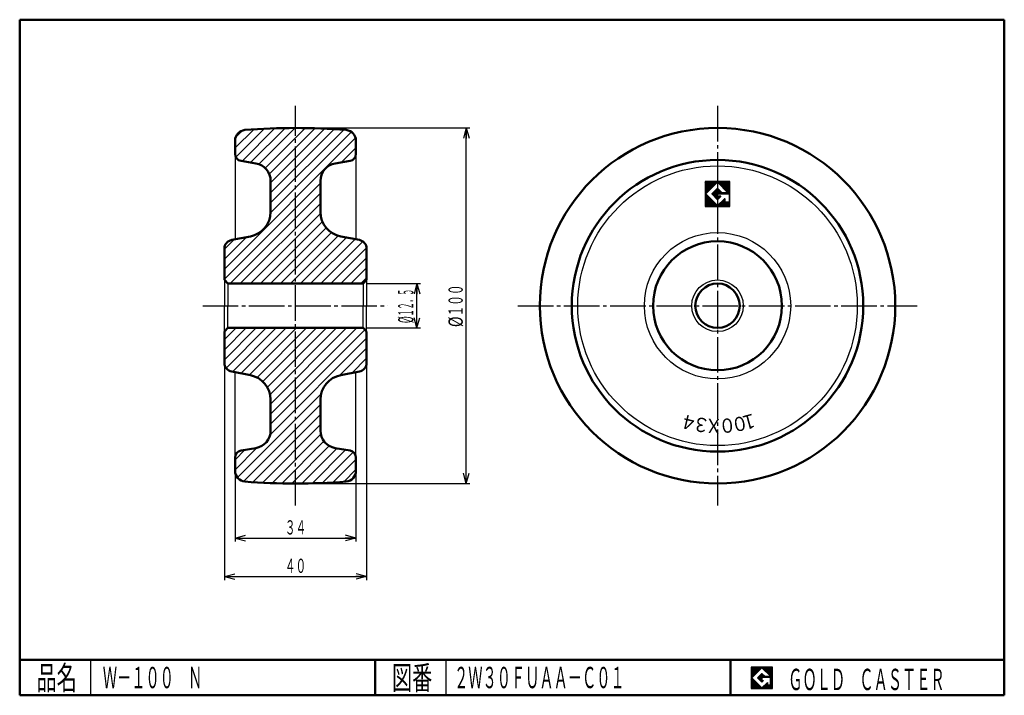
# Model space of a CAD drawing. Units: millimetres. Extents: x 10 to 287, y 10 to 200.
import ezdxf
from ezdxf.enums import TextEntityAlignment as Align

# ---------------------------------------------------------------- set-up
doc = ezdxf.new("R2010")
doc.units = ezdxf.units.MM
doc.linetypes.add('DASHDOT', pattern=[13, 10, -1, 1, -1])
doc.layers.add('GR1', color=7, linetype='Continuous')
doc.layers.add('図面枠ﾚｲﾔ', color=7, linetype='Continuous')
doc.styles.add('FX_VECTOR', font='MONOTXT.SHX', dxfattribs={"bigfont": 'BigFont.shx'})
doc.styles.add('ＭＳ ゴシック', font='txt')

# ---------------------------------------------------------------- blocks, each defined once
blk = doc.blocks.new('BLKF024')
at = {"color": 7, "linetype": 'Continuous', "lineweight": 25}
for p, q in [((221.8018997861325, 17.91346152), (215.8018997861325, 17.91346152)), ((215.8018997861325, 17.91346152), (215.8018997861325, 11.91346152)), ((221.8018997861325, 11.91346152), (221.8018997861325, 17.91346152)), ((215.8018997861325, 11.91346152), (221.8018997861325, 11.91346152))]:
    blk.add_line(p, q, dxfattribs=at)
blk = doc.blocks.new('BLKF025')
at = {"color": 7, "linetype": 'Continuous', "lineweight": 25}
for p, q in [((218.8018997861325, 17.76923076000002), (215.9461305461325, 14.91346152)), ((221.2249766861325, 15.3461538), (218.8018997861325, 17.76923076000002)), ((215.9461305461325, 14.91346152), (218.8018997861325, 12.05769228000001)), ((217.5788228861325, 14.91346152), (218.8018997861325, 16.13653842000003)), ((218.8018997861325, 13.69038462), (217.5788228861325, 14.91346152)), ((218.8018997861325, 16.13653842000003), (219.5922844061325, 15.3461538)), ((221.2249766861325, 15.00000000000001), (218.8018997861325, 15.00000000000001)), ((218.8018997861325, 15.00000000000001), (218.8018997861325, 14.13461538000001)), ((218.8018997861325, 14.13461538000001), (219.2461305461325, 14.13461538000001)), ((219.2461305461325, 14.13461538000001), (218.8018997861325, 13.69038462)), ((219.5922844061325, 15.3461538), (221.2249766861325, 15.3461538)), ((221.2249766861325, 12.98076924), (221.2249766861325, 15.00000000000001)), ((218.8018997861325, 12.05769228000001), (220.3595920661325, 13.61538462)), ((220.3595920661325, 13.61538462), (220.3595920661325, 12.98076924)), ((220.3595920661325, 12.98076924), (221.2249766861325, 12.98076924))]:
    blk.add_line(p, q, dxfattribs=at)
blk = doc.blocks.new('BLKF023')
at = {"layer": 'GR1', "linetype": 'Continuous', "lineweight": 25}
h = blk.add_hatch(dxfattribs=at)
h.set_pattern_fill('_USER', scale=0.05, angle=45, style=0, pattern_type=0)
h.set_pattern_definition([(45, (0, 0), (-0.0353553390593274, 0.0353553390593274), [])])
h.paths.add_polyline_path([(215.8018997861325, 17.91346152), (221.8018997861325, 17.91346152), (221.8018997861325, 11.91346152), (215.8018997861325, 11.91346152)], flags=0)
h.paths.add_polyline_path([(218.8018997861325, 17.76923076000002), (215.9461305461325, 14.91346152), (218.8018997861325, 12.05769228000001), (220.3595920661325, 13.61538462), (220.3595920661325, 12.98076924), (221.2249766861325, 12.98076924), (221.2249766861325, 15.00000000000001), (218.8018997861325, 15.00000000000001), (218.8018997861325, 14.13461538000001), (219.2461305461325, 14.13461538000001), (218.8018997861325, 13.69038462), (217.5788228861325, 14.91346152), (218.8018997861325, 16.13653842000003), (219.5922844061325, 15.3461538), (221.2249766861325, 15.3461538)], flags=0)
at = {"layer": '図面枠ﾚｲﾔ', "color": 7, "linetype": 'Continuous', "lineweight": 50}
for p, q in [((10, 10), (10, 200)), ((10, 200), (287, 200)), ((287, 200), (287, 10)), ((10, 20), (287, 20)), ((110, 20), (110, 10)), ((210, 20), (210, 10)), ((10, 10), (287, 10))]:
    blk.add_line(p, q, dxfattribs=at)
at = {"layer": '図面枠ﾚｲﾔ', "color": 7, "linetype": 'Continuous', "lineweight": 25}
for p, q in [((30, 9.999999999999998), (30, 20)), ((130, 9.999999999999998), (130, 20))]:
    blk.add_line(p, q, dxfattribs=at)
at = {"color": 7, "linetype": 'Continuous', "lineweight": 25}
for name in ['BLKF024', 'BLKF025']:
    blk.add_blockref(name, (0, 0), dxfattribs=at)
at = {"layer": '図面枠ﾚｲﾔ', "color": 7, "linetype": 'Continuous', "lineweight": 25, "style": 'FX_VECTOR'}
for s, height, width, p, p2 in [('品名', 6.648748874664307, 1.083413404130886, (14.73881530761719, 11.59687900543213), (26.0583553314209, 11.59687900543213)), ('図番', 6.648748874664307, 1.083413404130886, (114.7388153076172, 11.59687900543213), (126.0583553314209, 11.59687900543213)), ('ＧＯＬＤ\u3000ＣＡＳＴＥＲ', 6, 0.7897435897435899, (226.2257537841797, 11.46128463745117), (270.2257537841797, 11.46128463745117))]:
    blk.add_text(s, height=height, dxfattribs=dict(at, width=width)).set_placement(p, p2, align=Align.FIT)
blk = doc.blocks.new('BLKF026')
at = {"layer": 'GR1', "color": 7, "linetype": 'Continuous', "lineweight": 25}
for p, q in [((202.8394118775252, 151.0492679327288), (206.2602903904674, 154.4701464456708)), ((202.8394118775253, 151.3773654791993), (205.9321928439968, 154.4701464456709)), ((202.8394118775252, 151.7054630256698), (205.6040952975262, 154.4701464456709)), ((202.8394118775253, 152.0335605721404), (205.2759977510557, 154.4701464456709)), ((202.8394118775252, 152.361658118611), (204.9479002045851, 154.4701464456709)), ((202.8394118775253, 152.6897556650815), (204.6198026581146, 154.4701464456709)), ((202.8394118775252, 153.0178532115521), (204.291705111644, 154.4701464456709)), ((202.8394118775252, 153.3459507580226), (203.9636075651734, 154.4701464456709)), ((202.8394118775253, 153.6740483044932), (203.6355100187029, 154.4701464456708)), ((202.8394118775252, 154.0021458509638), (203.3074124722323, 154.4701464456709)), ((202.8394118775252, 154.3302433974343), (202.9793149257618, 154.4701464456709)), ((204.7138999072316, 150.9551706836118), (206.3543876395844, 152.5956584159645)), ((204.8779486804669, 150.7911219103764), (206.5184364128196, 152.4316096427293)), ((206.3543876395844, 154.2361461483173), (206.588387936938, 154.4701464456708)), ((206.5184364128196, 154.072097375082), (206.9164854834085, 154.4701464456709)), ((206.682485186055, 153.9080486018468), (207.2445830298791, 154.4701464456709)), ((206.8465339592902, 153.7439998286114), (207.5726805763496, 154.4701464456708)), ((207.0105827325255, 153.5799510553762), (207.9007781228202, 154.4701464456708)), ((207.1746315057608, 153.4159022821409), (208.2288756692907, 154.4701464456709)), ((207.338680278996, 153.2518535089057), (208.5569732157612, 154.4701464456708)), ((207.5027290522313, 153.0878047356703), (208.8850707622319, 154.4701464456709)), ((207.6667778254667, 152.9237559624351), (209.2131683087024, 154.4701464456709)), ((207.8308265987019, 152.7597071891998), (209.5412658551729, 154.4701464456708)), ((207.9948753719371, 152.5956584159645), (209.7994118775252, 154.4001949215526)), ((208.1589241451724, 152.4316096427291), (209.7994118775252, 154.0720973750821)), ((208.3229729184077, 152.267560869494), (209.7994118775251, 153.7439998286115)), ((208.487021691643, 152.1035120962587), (209.7994118775252, 153.4159022821409)), ((208.6510704648783, 151.9394633230233), (209.7994118775253, 153.0878047356703)), ((208.8151192381135, 151.7754145497881), (209.7994118775252, 152.7597071891998)), ((208.9791680113488, 151.6113657765528), (209.7994118775253, 152.4316096427292)), ((202.8394118775252, 150.7211703862582), (203.0734121748788, 150.9551706836117)), ((202.8394118775253, 150.3930728397876), (203.2374609481141, 150.7911219103764)), ((202.8394118775252, 150.064975293317), (203.4015097213493, 150.6270731371412)), ((202.8394118775252, 149.7368777468465), (203.5655584945846, 150.463024363906)), ((202.8394118775253, 149.408780200376), (203.7296072678199, 150.2989755906706)), ((202.8394118775252, 149.0806826539054), (203.8936560410552, 150.1349268174353)), ((202.8394118775253, 148.7525851074349), (204.0577048142905, 149.9708780442)), ((202.8394118775253, 148.4244875609643), (204.2217535875258, 149.8068292709648)), ((202.8394118775253, 148.0963900144937), (204.385802360761, 149.6427804977295)), ((205.0419974537021, 150.6270731371412), (206.682485186055, 152.267560869494)), ((205.2060462269375, 150.4630243639059), (206.8465339592902, 152.1035120962587)), ((205.3700950001727, 150.2989755906706), (207.0105827325254, 151.9394633230233)), ((205.534143773408, 150.1349268174353), (206.3194118775253, 150.9201949215526)), ((205.6981925466433, 149.9708780442), (206.3194118775252, 150.5920973750821)), ((205.8622413198786, 149.8068292709648), (206.4655584945847, 150.4101464456709)), ((206.0262900931138, 149.6427804977295), (206.7936560410552, 150.4101464456709)), ((206.1903388663491, 149.4787317244942), (207.1199916973267, 150.4083845554719)), ((206.1903388663492, 147.5101464456709), (208.3445282029148, 149.6643357822367)), ((206.3893634016434, 150.9901464456709), (207.1746315057608, 151.7754145497881)), ((206.7174609481141, 150.9901464456709), (207.338680278996, 151.6113657765528)), ((207.0455584945847, 150.9901464456709), (207.5027290522312, 151.4473170033176)), ((207.3736560410552, 150.9901464456708), (207.7216560410551, 151.3381464456708)), ((207.7017535875257, 150.9901464456709), (208.0497535875258, 151.3381464456708)), ((208.0298511339963, 150.9901464456709), (208.3778511339963, 151.3381464456709)), ((208.3579486804669, 150.9901464456709), (208.7059486804669, 151.3381464456708)), ((208.6860462269375, 150.9901464456709), (209.0340462269374, 151.3381464456709)), ((209.0141437734079, 150.9901464456709), (209.7994118775252, 151.7754145497881)), ((209.1432167845841, 151.4473170033176), (209.7994118775252, 152.1035120962587)), ((209.3422413198785, 150.9901464456708), (209.7994118775253, 151.4473170033175)), ((209.6003873422307, 150.9201949215526), (209.7994118775252, 151.119219456847)), ((209.6003873422308, 150.592097375082), (209.7994118775252, 150.7911219103765)), ((209.6003873422308, 150.2639998286114), (209.7994118775252, 150.463024363906)), ((209.6003873422308, 149.9359022821409), (209.7994118775252, 150.1349268174353)), ((209.6003873422308, 149.6078047356703), (209.7994118775252, 149.8068292709648)), ((202.8394118775252, 147.7682924680232), (204.5498511339963, 149.4787317244943)), ((202.9093634016435, 147.5101464456708), (204.7138999072316, 149.3146829512589)), ((203.2374609481142, 147.5101464456709), (204.877948680467, 149.1506341780237)), ((203.5655584945847, 147.5101464456709), (205.0419974537021, 148.9865854047884)), ((203.8936560410553, 147.5101464456709), (205.2060462269374, 148.8225366315531)), ((204.2217535875257, 147.5101464456709), (205.3700950001727, 148.6584878583178)), ((204.5498511339963, 147.5101464456709), (205.5341437734079, 148.4944390850826)), ((204.8779486804669, 147.5101464456709), (205.6981925466433, 148.3303903118472)), ((205.2060462269374, 147.5101464456709), (205.8622413198786, 148.166341538612)), ((205.534143773408, 147.510146445671), (206.0262900931138, 148.0022927653767)), ((205.8622413198785, 147.5101464456709), (206.1903388663491, 147.8382439921415)), ((206.5184364128196, 147.5101464456709), (208.4403873422308, 149.4320973750821)), ((206.8465339592902, 147.5101464456708), (208.4403873422308, 149.1039998286115)), ((207.1746315057608, 147.5101464456709), (208.4403873422308, 148.7759022821409)), ((207.5027290522314, 147.5101464456708), (208.6345171325484, 148.6419345259879)), ((207.8308265987019, 147.5101464456709), (208.962614679019, 148.6419345259879)), ((208.1589241451725, 147.5101464456708), (209.2907122254895, 148.641934525988)), ((208.4870216916431, 147.5101464456708), (209.7994118775252, 148.8225366315531)), ((208.8151192381136, 147.5101464456709), (209.7994118775252, 148.4944390850826)), ((209.1432167845842, 147.5101464456709), (209.7994118775253, 148.166341538612)), ((209.4713143310547, 147.5101464456709), (209.7994118775252, 147.8382439921414)), ((209.6003873422308, 149.2797071891998), (209.7994118775252, 149.4787317244943)), ((209.6003873422307, 148.9516096427292), (209.7994118775253, 149.1506341780237))]:
    blk.add_line(p, q, dxfattribs=at)
blk = doc.blocks.new('BLKF027')
at = {"layer": 'GR1', "color": 3, "linetype": 'Continuous', "lineweight": 50}
blk.add_line((94.60018963336609, 145.9342513460164), (94.60018963336609, 154.6431080448785), dxfattribs=at)
for centre, radius, start, end in [((99.60018963336609, 154.6431080448785), 5, 99.48277352230302, 180), ((101.6001896333661, 145.9342513460164), 7, 180, 259.3049877889493)]:
    blk.add_arc(centre, radius, start, end, dxfattribs=at)
blk = doc.blocks.new('BLKF028')
at = {"layer": 'GR1', "color": 3, "linetype": 'Continuous', "lineweight": 50}
blk.add_line((80.60018963336609, 145.9342513460165), (80.60018963336609, 154.6431080448785), dxfattribs=at)
for centre, radius, start, end in [((75.60018963336609, 154.6431080448785), 5, 0, 80.517226477695), ((73.60018963336609, 145.9342513460165), 7, 280.6950122110507, 0)]:
    blk.add_arc(centre, radius, start, end, dxfattribs=at)
blk = doc.blocks.new('BLKF029')
at = {"layer": 'GR1', "color": 3, "linetype": 'Continuous', "lineweight": 50}
blk.add_line((94.60018963336609, 93.16084155015295), (94.60018963336609, 84.45198485129083), dxfattribs=at)
for centre, radius, start, end in [((101.6001896333661, 93.16084155015295), 7, 100.6950122110506, 180), ((99.60018963336609, 84.45198485129083), 5, 180, 260.517226477697)]:
    blk.add_arc(centre, radius, start, end, dxfattribs=at)
blk = doc.blocks.new('BLKF030')
at = {"layer": 'GR1', "color": 3, "linetype": 'Continuous', "lineweight": 50}
blk.add_line((80.60018963336609, 93.16084155015292), (80.60018963336609, 84.45198485129086), dxfattribs=at)
for centre, radius, start, end in [((73.60018963336609, 93.16084155015292), 7, 0, 79.30498778894938), ((75.60018963336609, 84.45198485129086), 5, 279.482773522305, 0)]:
    blk.add_arc(centre, radius, start, end, dxfattribs=at)
blk = doc.blocks.new('FXTIP_ARROW_S')
at = {"color": 0, "linetype": 'Continuous', "lineweight": -2}
for q in [(-1, 1e-16), (-0.9659258262890683, 0.2588190451025209), (-0.9659258262890683, -0.2588190451025206)]:
    blk.add_line((0, 0), q, dxfattribs=at)
blk = doc.blocks.new('FXTIP_ARROW_E')
at = {"color": 0, "linetype": 'Continuous', "lineweight": -2}
for q in [(-1, 0), (-0.9659258262890683, 0.2588190451025207), (-0.9659258262890683, -0.2588190451025207)]:
    blk.add_line((0, 0), q, dxfattribs=at)

msp = doc.modelspace()

# ---------------------------------------------------------------- hatches: boundary and pattern name
at = {"layer": 'GR1', "linetype": 'Continuous', "lineweight": 25}
h = msp.add_hatch(dxfattribs=at)
h.set_pattern_fill('_USER', color=6, scale=2, angle=45, style=0, pattern_type=0)
h.set_pattern_definition([(45, (0, 0), (-1.414213562373095, 1.414213562373095), [])])
edge = h.paths.add_edge_path(flags=0)
edge.add_arc((87.60018963336597, -10.45245355191531), 180, 89.99999999999996, 94.53660828759617)
edge.add_arc((73.60018963336606, 165.9930054432088), 3, 94.53660828759779, 180.0000000000006)
edge.add_line((70.60018963336606, 165.9930054432088), (70.60018963336609, 162.2411876239448))
edge.add_arc((72.60018963336609, 162.2411876239448), 2, 180, 260.5172264776952)
edge.add_line((72.27068750735606, 160.2685172640127), (76.42394494839111, 159.5747839447089))
edge.add_arc((75.60018963336609, 154.6431080448785), 5, 0, 80.51722647769498, ccw=False)
edge.add_line((80.60018963336609, 154.6431080448785), (80.60018963336609, 145.9342513460165))
edge.add_arc((73.60018963336609, 145.9342513460165), 7, 280.69501221105077, 360, ccw=False)
edge.add_line((74.89925715806322, 139.0558486559817), (69.63623694597426, 138.0618651764662))
edge.add_arc((70.10018963336611, 135.6052927871681), 2.5, 100.6950122110508, 180)
edge.add_line((67.60018963336611, 135.6052927871681), (67.6001896333661, 126.7975464480848))
edge.add_line((67.60018963336606, 126.7975464480848), (68.60018963336628, 125.7975464480846))
edge.add_line((68.60018963336603, 125.7975464480846), (87.60018963336611, 125.7975464480846))
edge.add_line((87.60018963336611, 125.7975464480846), (87.6001896333661, 169.5475464480847))
edge = h.paths.add_edge_path(flags=0)
edge.add_arc((101.6001896333661, 165.9930054432088), 3, 0, 85.4633917124037)
edge.add_arc((87.60018963336597, -10.45245355191531), 180, 85.46339171240375, 89.99999999999996)
edge.add_line((87.6001896333661, 169.5475464480847), (87.60018963336611, 125.7975464480846))
edge.add_line((87.60018963336611, 125.7975464480846), (106.600189633366, 125.7975464480847))
edge.add_line((106.6001896333661, 125.7975464480848), (107.6001896333661, 126.7975464480848))
edge.add_line((107.6001896333661, 126.7975464480847), (107.600189633366, 135.6052927871681))
edge.add_arc((105.100189633366, 135.6052927871681), 2.5, 0, 79.30498778895011)
edge.add_line((105.5641423207578, 138.0618651764663), (104.6001896333661, 138.2439190177381))
edge.add_line((104.6001896333661, 138.2439190177381), (100.301122108669, 139.0558486559817))
edge.add_arc((101.6001896333661, 145.9342513460164), 7, 180, 259.3049877889494, ccw=False)
edge.add_line((94.60018963336609, 145.9342513460164), (94.60018963336609, 154.6431080448785))
edge.add_arc((99.60018963336609, 154.6431080448785), 5, 99.48277352230338, 180, ccw=False)
edge.add_line((98.77643431834122, 159.5747839447089), (102.9296917593761, 160.2685172640126))
edge.add_arc((102.6001896333661, 162.2411876239448), 2, 279.4827735223053, 360)
edge.add_line((104.6001896333661, 162.2411876239448), (104.6001896333661, 165.4773795534672))
edge.add_line((104.6001896333661, 165.4773795534672), (104.6001896333661, 165.9930054432088))
edge = h.paths.add_edge_path(flags=0)
edge.add_line((87.6001896333661, 113.2975464480847), (68.6001896333663, 113.2975464480848))
edge.add_line((68.60018963336606, 113.2975464480846), (67.6001896333661, 112.2975464480846))
edge.add_line((67.60018963336609, 112.2975464480847), (67.60018963336611, 103.4898001090013))
edge.add_arc((70.10018963336611, 103.4898001090013), 2.5, 180, 259.3049877889492)
edge.add_line((69.63623694597428, 101.0332277197032), (70.60018963336609, 100.8511738784314))
edge.add_line((70.60018963336609, 100.8511738784314), (74.89925715806324, 100.0392442401877))
edge.add_arc((73.60018963336609, 93.16084155015292), 7, 0, 79.30498778894929, ccw=False)
edge.add_line((80.60018963336609, 93.16084155015292), (80.60018963336609, 84.45198485129086))
edge.add_arc((75.60018963336609, 84.45198485129086), 5, 279.4827735223048, 360, ccw=False)
edge.add_line((76.42394494839112, 79.52030895146046), (72.27068750735609, 78.82657563215668))
edge.add_arc((72.60018963336609, 76.85390527222458), 2, 99.48277352230576, 179.9999999999996)
edge.add_line((70.60018963336609, 76.85390527222458), (70.60018963336606, 73.1020874529606))
edge.add_arc((73.60018963336606, 73.10208745296057), 3, 180, 265.4633917124038)
edge.add_arc((87.60018963336597, 249.5475464480847), 180, 265.4633917124038, 270)
edge.add_line((87.60018963336609, 69.54754644808469), (87.6001896333661, 107.7629259694477))
edge.add_line((87.6001896333661, 107.7629259694477), (87.6001896333661, 113.2975464480847))
edge = h.paths.add_edge_path(flags=0)
edge.add_line((107.6001896333661, 112.2975464480846), (106.600189633366, 113.2975464480847))
edge.add_line((106.6001896333661, 113.2975464480847), (87.60018963336611, 113.2975464480847))
edge.add_line((87.60018963336611, 113.2975464480847), (87.60018963336609, 69.54754644808469))
edge.add_arc((87.60018963336597, 249.5475464480847), 180, 270, 274.5366082875962)
edge.add_arc((101.6001896333661, 73.10208745296057), 3, 274.5366082875978, 360)
edge.add_line((104.6001896333661, 73.10208745296057), (104.6001896333661, 76.85390527222458))
edge.add_arc((102.6001896333661, 76.85390527222458), 2, 0, 80.51722647769654)
edge.add_line((102.9296917593761, 78.82657563215679), (98.77643431834119, 79.52030895146044))
edge.add_arc((99.60018963336609, 84.45198485129083), 5, 180, 260.51722647769697, ccw=False)
edge.add_line((94.60018963336609, 84.45198485129083), (94.60018963336609, 93.16084155015295))
edge.add_arc((101.6001896333661, 93.16084155015295), 7, 100.69501221105003, 180, ccw=False)
edge.add_line((100.3011221086689, 100.0392442401877), (104.6001896333661, 100.8511738784313))
edge.add_line((104.6001896333661, 100.8511738784313), (105.5641423207578, 101.0332277197031))
edge.add_arc((105.100189633366, 103.4898001090013), 2.5, 280.6950122110508, 359.9999999999997)
edge.add_line((107.600189633366, 103.4898001090013), (107.6001896333661, 108.1313160987074))
edge.add_line((107.6001896333661, 108.1313160987074), (107.6001896333661, 112.2975464480846))

# ---------------------------------------------------------------- linework, layer by layer
at = {"layer": 'GR1', "color": 6, "linetype": 'DASHDOT', "lineweight": 25}
for p, q in [((87.60018963336609, 63.3566068199579), (87.6001896333661, 175.7384845527584)), ((206.3194118775252, 175.7384845527584), (206.3194118775251, 63.3566068199579)), ((61.50314566668376, 119.5475464480847), (113.5031456666838, 119.5475464480847)), ((150.128473011125, 119.5475456863582), (262.5103507439255, 119.5475456863581))]:
    msp.add_line(p, q, dxfattribs=at)
at = {"layer": 'GR1', "color": 7, "linetype": 'Continuous', "lineweight": 25}
for p, q in [((88.6001896333661, 169.5475464480847), (136.6370446533485, 169.5475464480847)), ((135.6370446533485, 69.54754644808469), (135.6370446533485, 169.5475464480847)), ((209.7994118775252, 154.4701464456709), (202.8394118775253, 154.4701464456708)), ((202.8394118775253, 154.4701464456708), (202.8394118775253, 147.5101464456708)), ((203.0384364128196, 150.9901464456708), (206.3194118775252, 154.2711219103765)), ((206.3194118775252, 152.6306341780236), (204.6789241451725, 150.9901464456708)), ((206.3194118775252, 154.2711219103765), (209.2523873422308, 151.3381464456709)), ((207.6118996098779, 151.3381464456708), (206.3194118775252, 152.6306341780236)), ((209.7994118775252, 147.5101464456709), (209.7994118775252, 154.4701464456709)), ((206.3194118775252, 147.7091709809653), (203.0384364128196, 150.9901464456708)), ((204.6789241451725, 150.9901464456708), (206.3194118775253, 149.3496587133181)), ((206.3194118775253, 150.4101464456709), (206.3194118775252, 150.9901464456709)), ((206.3194118775252, 150.9901464456709), (209.6003873422308, 150.9901464456709)), ((207.0998508366427, 150.4101464456709), (206.3194118775252, 150.4101464456709)), ((206.3194118775253, 149.3496587133181), (207.1818752232603, 150.2121220590532)), ((208.2423629556131, 149.6321220590533), (206.3194118775252, 147.7091709809653)), ((209.2523873422308, 151.3381464456709), (207.611899609878, 151.3381464456709)), ((209.6003873422308, 150.9901464456709), (209.6003873422308, 148.641934525988)), ((202.8394118775253, 147.5101464456708), (209.7994118775252, 147.5101464456709)), ((208.4403873422307, 148.641934525988), (208.4403873422308, 149.5500976724356)), ((209.6003873422308, 148.641934525988), (208.4403873422307, 148.641934525988)), ((107.6001896333661, 125.7975464480847), (122.7610164512332, 125.7975464480847)), ((121.7610164512332, 113.2975464480847), (121.7610164512332, 125.7975464480847)), ((107.6001896333661, 113.2975464480847), (122.7610164512332, 113.2975464480847)), ((67.60018963336611, 102.4898001090013), (67.60018963336611, 42.41745005875352)), ((107.600189633366, 102.4898001090013), (107.600189633366, 42.41745005875351)), ((70.60018963336606, 72.1020874529606), (70.60018963336606, 53.22356051703803)), ((104.6001896333661, 72.10208745296057), (104.6001896333661, 53.22356051703803)), ((88.60018963336609, 69.54754644808469), (136.6370446533485, 69.54754644808469)), ((70.60018963336606, 54.22356051703803), (104.6001896333661, 54.22356051703803)), ((67.60018963336611, 43.41745005875352), (107.600189633366, 43.41745005875351))]:
    msp.add_line(p, q, dxfattribs=at)
at = {"layer": 'GR1', "color": 3, "linetype": 'Continuous', "lineweight": 50}
for p, q in [((70.60018963336609, 162.2411876239448), (70.60018963336606, 165.9930054432088)), ((104.6001896333661, 162.2411876239448), (104.6001896333661, 165.9930054432088)), ((72.27068750735606, 160.2685172640127), (76.42394494839112, 159.5747839447089)), ((102.9296917593761, 160.2685172640126), (98.77643431834122, 159.5747839447089)), ((74.89925715806322, 139.0558486559817), (69.63623694597428, 138.0618651764662)), ((100.3011221086689, 139.0558486559817), (105.5641423207578, 138.0618651764663)), ((67.60018963336611, 135.6052927871681), (67.60018963336609, 126.7975464480847)), ((107.600189633366, 135.6052927871681), (107.6001896333661, 126.7975464480847)), ((67.60018963336606, 126.7975464480848), (68.60018963336606, 125.7975464480848)), ((106.6001896333661, 125.7975464480847), (68.60018963336603, 125.7975464480846)), ((107.6001896333661, 126.7975464480848), (106.6001896333661, 125.7975464480848)), ((67.60018963336606, 112.2975464480846), (68.60018963336606, 113.2975464480846)), ((67.60018963336611, 103.4898001090013), (67.60018963336609, 112.2975464480847)), ((106.6001896333661, 113.2975464480847), (68.60018963336603, 113.2975464480848)), ((107.6001896333661, 112.2975464480846), (106.6001896333661, 113.2975464480846)), ((107.600189633366, 103.4898001090013), (107.6001896333661, 112.2975464480847)), ((74.89925715806322, 100.0392442401877), (69.63623694597428, 101.0332277197032)), ((100.3011221086689, 100.0392442401877), (105.5641423207578, 101.0332277197031)), ((72.27068750735606, 78.82657563215668), (76.42394494839112, 79.52030895146046)), ((102.9296917593761, 78.82657563215679), (98.77643431834122, 79.52030895146044)), ((70.60018963336609, 76.85390527222458), (70.60018963336606, 73.10208745296057)), ((104.6001896333661, 76.85390527222458), (104.6001896333661, 73.10208745296057))]:
    msp.add_line(p, q, dxfattribs=at)
at = {"layer": 'GR1', "color": 6, "linetype": 'Continuous', "lineweight": 25}
for p, q in [((70.60018963336609, 162.2411876239448), (70.60018963336609, 138.243919017738)), ((104.6001896333661, 162.2411876239448), (104.6001896333661, 138.243919017738)), ((67.60018963336606, 126.7975464480847), (67.60018963336606, 119.5475464480847)), ((68.60018963336603, 125.7975464480847), (68.60018963336601, 119.5475464480847)), ((106.6001896333661, 125.7975464480847), (106.6001896333661, 119.5475464480847)), ((107.6001896333661, 126.7975464480847), (107.6001896333661, 119.5475464480847)), ((67.60018963336606, 112.2975464480847), (67.60018963336606, 119.5475464480847)), ((68.60018963336603, 113.2975464480847), (68.60018963336601, 119.5475464480847)), ((106.6001896333661, 113.2975464480847), (106.6001896333661, 119.5475464480847)), ((107.6001896333661, 112.2975464480847), (107.6001896333661, 119.5475464480847)), ((70.60018963336609, 76.85390527222458), (70.60018963336609, 100.8511738784314)), ((104.6001896333661, 76.85390527222458), (104.6001896333661, 100.8511738784314))]:
    msp.add_line(p, q, dxfattribs=at)
at = {"layer": 'GR1', "color": 3, "linetype": 'Continuous', "lineweight": 50}
for centre, radius in [((206.3194118775252, 119.5475456863581), 50.00000000000003), ((206.3194118775253, 119.5475456863581), 41), ((206.3194118775252, 119.5475456863581), 18.12978716462362), ((206.3194118775253, 119.5475456863581), 6.25)]:
    msp.add_circle(centre, radius, dxfattribs=at)
at = {"layer": 'GR1', "color": 6, "linetype": 'Continuous', "lineweight": 25}
for centre, radius in [((206.3194118775252, 119.5475456863581), 39.32966453644431), ((206.3194118775252, 119.5475456863581), 20.58499058641931), ((206.3194118775253, 119.5475456863581), 7.249999999999943)]:
    msp.add_circle(centre, radius, dxfattribs=at)
at = {"layer": 'GR1', "color": 3, "linetype": 'Continuous', "lineweight": 50}
for centre, radius, start, end in [((73.60018963336606, 165.9930054432088), 3, 94.53660828759779, 180), ((87.60018963336597, -10.45245355191531), 180, 85.46339171240375, 94.53660828759621), ((101.6001896333661, 165.9930054432088), 3, 0, 85.46339171240221), ((72.60018963336609, 162.2411876239448), 2, 180, 260.5172264776944), ((102.6001896333661, 162.2411876239448), 2, 279.4827735223053, 0), ((70.10018963336611, 135.6052927871681), 2.5, 100.6950122110508, 180), ((105.100189633366, 135.6052927871681), 2.5, 0, 79.30498778894923), ((70.10018963336611, 103.4898001090013), 2.5, 180, 259.3049877889492), ((105.100189633366, 103.4898001090013), 2.5, 280.6950122110508, 0), ((72.60018963336609, 76.85390527222458), 2, 99.48277352230576, 180), ((102.6001896333661, 76.85390527222458), 2, 0, 80.51722647769466), ((73.60018963336606, 73.10208745296057), 3, 180, 265.4633917124022), ((101.6001896333661, 73.10208745296057), 3, 274.5366082875978, 0), ((87.60018963336597, 249.5475464480847), 180, 265.4633917124038, 274.5366082875963)]:
    msp.add_arc(centre, radius, start, end, dxfattribs=at)
at = {"layer": 'GR1', "color": 7, "linetype": 'Continuous', "lineweight": 25}
for centre, start, end in [((207.0998508366427, 150.2941464456709), 315.0000000000002, 90.00000000000016), ((208.3243873422308, 149.5500976724356), 1.563e-13, 135.000000000003)]:
    msp.add_arc(centre, 0.116, start, end, dxfattribs=at)

# ---------------------------------------------------------------- block references
at = {"layer": 'GR1', "color": 7, "linetype": 'Continuous', "lineweight": 25, "xscale": 3, "yscale": 3}
for name, p, rotation in [('FXTIP_ARROW_E', (135.6370446533485, 169.5475464480847), 90), ('FXTIP_ARROW_E', (121.7610164512332, 125.7975464480847), 90), ('FXTIP_ARROW_S', (121.7610164512332, 113.2975464480847), 270), ('FXTIP_ARROW_S', (135.6370446533485, 69.54754644808469), 270), ('FXTIP_ARROW_S', (70.60018963336606, 54.22356051703803), 180), ('FXTIP_ARROW_E', (104.6001896333661, 54.22356051703803), 360), ('FXTIP_ARROW_S', (67.60018963336611, 43.41745005875352), 180), ('FXTIP_ARROW_E', (107.600189633366, 43.41745005875351), 360)]:
    msp.add_blockref(name, p, dxfattribs=dict(at, rotation=rotation))
at = {"layer": 'GR1', "color": 3, "linetype": 'Continuous', "lineweight": 50}
for name in ['BLKF028', 'BLKF027', 'BLKF030', 'BLKF029']:
    msp.add_blockref(name, (0, 0), dxfattribs=at)
at = {"layer": 'GR1', "color": 7, "linetype": 'Continuous', "lineweight": 25}
msp.add_blockref('BLKF026', (0, 0), dxfattribs=at)
at = {"layer": '図面枠ﾚｲﾔ', "color": 7, "linetype": 'Continuous', "lineweight": 25}
msp.add_blockref('BLKF023', (0, 0), dxfattribs=at)

# ---------------------------------------------------------------- texts
at = {"layer": 'GR1', "color": 7, "linetype": 'Continuous', "lineweight": 25, "style": 'FX_VECTOR'}
for s, height, width, p, p2 in [('１００', 4, 0.9264705882352942, (134.6370391845703, 116.5475463867188), (134.6370391845703, 125.5475463867188)), ('１２．５', 4.280259132385254, 0.5490902130681101, (120.7610168457031, 116.5941693782806), (120.7610168457031, 124.3164141178131)), ('%%c', 4.280259132385254, 0.6314537450283266, (120.7610168457031, 114.6636103987694), (120.7610168457031, 116.5941715836525)), ('%%c', 4, 1.05, (134.6370391845703, 113.5475463867188), (134.6370391845703, 116.5475463867188))]:
    msp.add_text(s, height=height, rotation=90, dxfattribs=dict(at, width=width)).set_placement(p, p2, align=Align.FIT)
at = {"layer": 'GR1', "color": 7, "linetype": 'Continuous', "lineweight": 25, "style": 'ＭＳ ゴシック', "width": 0.9051486604411312}
for s, rotation, p in [('４', 166.5, (201.3932342529297, 89.29985046386719)), ('１', 195.5, (216.6752624511719, 90.70405578613281)), ('３', 172.5, (204.5819702148438, 88.95062255859375)), ('Ｘ', 178.5, (207.7897491455078, 88.93661499023438)), ('０', 185, (211.2455444335938, 89.2998275756836)), ('０', 191, (214.3803100585938, 89.98045349121094))]:
    msp.add_text(s, height=3.997810320420699, rotation=rotation, dxfattribs=at).set_placement(p, align=Align.BOTTOM_LEFT)
at = {"layer": 'GR1', "color": 7, "linetype": 'Continuous', "lineweight": 25, "style": 'FX_VECTOR', "width": 0.9545454545454547}
for s, p, p2 in [('３４', (84.60018920898438, 55.22356033272835), (90.60018920898438, 55.22356033377555)), ('４０', (84.60018920898438, 44.41744995064828), (90.60018920898438, 44.41744995169547))]:
    msp.add_text(s, height=4, dxfattribs=at).set_placement(p, p2, align=Align.FIT)
at = {"layer": '図面枠ﾚｲﾔ', "color": 7, "linetype": 'Continuous', "lineweight": 25, "style": 'FX_VECTOR'}
for s, width, p, p2 in [('Ｗ－１００\u3000Ｎ', 0.7967479674796749, (33.38722991943359, 12), (61.38722991943359, 12)), ('２Ｗ３０ＦＵＡＡ－Ｃ０１', 0.7887323943661974, (132.2104644775391, 12), (180.2104644775391, 12))]:
    msp.add_text(s, height=6, dxfattribs=dict(at, width=width)).set_placement(p, p2, align=Align.FIT)

doc.saveas('drawing.dxf')
